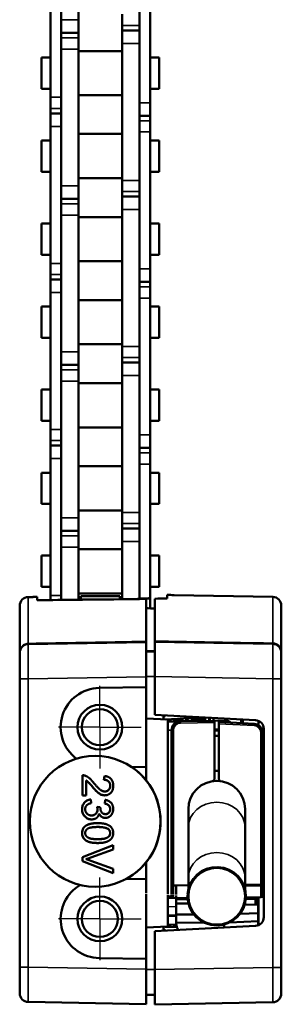
# Model space of a CAD drawing. Extents: x -330 to 3177, y -965 to 1498.
# Drawn here: x 1597 to 1627, y 263 to 376 of the extents above; entities that cross this region are included whole.
import ezdxf

# ---------------------------------------------------------------- set-up
doc = ezdxf.new("R2010")
doc.units = 0
doc.linetypes.add('AM_DIN_G_W050', pattern=[13.75, 9.75, -1.5, 1, -1.5])
doc.linetypes.add('AM_DIN_G_W050x2', pattern=[6.875, 4.75, -0.875, 0.375, -0.875])
doc.layers.get('0').update_dxf_attribs({"lineweight": 25})
for name, color, linetype, lineweight in [('AM_7', 4, 'AM_DIN_G_W050', 25), ('Sichtbar (ISO)', 7, 'Continuous', 50), ('Sichtbar schmal (ISO)', 3, 'Continuous', 35)]:
    doc.layers.add(name, color=color, linetype=linetype, lineweight=lineweight)
doc.layers.add('DH_MASS', color=3, linetype='Continuous')

# ---------------------------------------------------------------- blocks, each defined once
blk = doc.blocks.new('VCD-0204-KETTE_350_HUB   (SR)')
at = {"layer": 'Sichtbar (ISO)'}
for p, q in [((-4.47, -263.96), (-4.47, -279.65)), ((-2.47, -279.65), (-2.47, -263.96)), ((-5.67, -272.85), (-5.67, -288.55)), ((-4.47, -288.55), (-4.47, -272.85)), ((4.53, -273.48), (4.53, -289.18)), ((5.73, -289.18), (5.73, -273.48)), ((2.53, -280.31), (2.53, -279.03)), ((-2.47, -279.65), (-2.47, -281.15)), ((-2.47, -281.15), (-4.47, -281.15)), ((-2.47, -281.15), (-2.47, -281.72)), ((2.53, -280.88), (2.53, -280.31)), ((2.53, -282.38), (2.53, -280.88)), ((2.53, -280.88), (4.53, -280.88)), ((-2.47, -281.72), (-2.47, -283.01)), ((2.53, -282.38), (2.53, -298.08)), ((4.53, -298.08), (4.53, -282.38)), ((-4.47, -283.01), (-4.47, -298.7)), ((-2.47, -298.7), (-2.47, -283.01)), ((-2.47, -283.24), (2.53, -283.24)), ((-6.72, -283.99), (-6.72, -287.56)), ((-6.72, -283.99), (-5.67, -283.99)), ((5.73, -283.99), (6.78, -283.99)), ((6.78, -283.99), (6.78, -287.56)), ((-6.72, -287.56), (-5.67, -287.56)), ((5.73, -287.56), (6.78, -287.56)), ((-5.67, -289.83), (-5.67, -288.55)), ((-2.47, -288.32), (2.53, -288.32)), ((5.73, -289.18), (5.73, -290.68)), ((-5.67, -290.4), (-5.67, -289.83)), ((-5.67, -291.9), (-5.67, -290.4)), ((-5.67, -290.4), (-4.47, -290.4)), ((5.73, -290.68), (4.53, -290.68)), ((5.73, -290.68), (5.73, -291.25)), ((5.73, -291.25), (5.73, -292.53)), ((-5.67, -291.9), (-5.67, -307.6)), ((-4.47, -307.6), (-4.47, -291.9)), ((4.53, -292.53), (4.53, -308.23)), ((5.73, -308.23), (5.73, -292.53)), ((-6.72, -293.52), (-6.72, -297.09)), ((-6.72, -293.52), (-5.67, -293.52)), ((-2.47, -292.76), (2.53, -292.76)), ((5.73, -293.52), (6.78, -293.52)), ((6.78, -293.52), (6.78, -297.09)), ((-6.72, -297.09), (-5.67, -297.09)), ((5.73, -297.09), (6.78, -297.09)), ((-2.47, -297.84), (2.53, -297.84)), ((2.53, -299.36), (2.53, -298.08)), ((-2.47, -298.7), (-2.47, -300.2)), ((2.53, -299.93), (2.53, -299.36)), ((-2.47, -300.2), (-4.47, -300.2)), ((-2.47, -300.2), (-2.47, -300.77)), ((2.53, -301.43), (2.53, -299.93)), ((2.53, -299.93), (4.53, -299.93)), ((-2.47, -300.77), (-2.47, -302.06)), ((2.53, -301.43), (2.53, -317.13)), ((4.53, -317.13), (4.53, -301.43)), ((-4.47, -302.06), (-4.47, -317.75)), ((-2.47, -317.75), (-2.47, -302.06)), ((-2.47, -302.29), (2.53, -302.29)), ((-6.72, -303.04), (-6.72, -306.61)), ((-6.72, -303.04), (-5.67, -303.04)), ((5.73, -303.04), (6.78, -303.04)), ((6.78, -303.04), (6.78, -306.61)), ((-6.72, -306.61), (-5.67, -306.61)), ((5.73, -306.61), (6.78, -306.61)), ((-5.67, -308.88), (-5.67, -307.6)), ((-2.47, -307.37), (2.53, -307.37)), ((5.73, -308.23), (5.73, -309.73)), ((-5.67, -309.45), (-5.67, -308.88)), ((-5.67, -310.95), (-5.67, -309.45)), ((-5.67, -309.45), (-4.47, -309.45)), ((5.73, -309.73), (4.53, -309.73)), ((5.73, -309.73), (5.73, -310.3)), ((5.73, -310.3), (5.73, -311.58)), ((-5.67, -310.95), (-5.67, -326.65)), ((-4.47, -326.65), (-4.47, -310.95)), ((4.53, -311.58), (4.53, -327.28)), ((5.73, -327.28), (5.73, -311.58)), ((-6.72, -312.57), (-6.72, -316.14)), ((-6.72, -312.57), (-5.67, -312.57)), ((-2.47, -311.81), (2.53, -311.81)), ((5.73, -312.57), (6.78, -312.57)), ((6.78, -312.57), (6.78, -316.14)), ((-6.72, -316.14), (-5.67, -316.14)), ((5.73, -316.14), (6.78, -316.14)), ((-2.47, -316.89), (2.53, -316.89)), ((2.53, -318.41), (2.53, -317.13)), ((-2.47, -317.75), (-2.47, -319.25)), ((2.53, -318.98), (2.53, -318.41)), ((-2.47, -319.25), (-4.47, -319.25)), ((-2.47, -319.25), (-2.47, -319.82)), ((2.53, -320.48), (2.53, -318.98)), ((2.53, -318.98), (4.53, -318.98)), ((-2.47, -319.82), (-2.47, -321.11)), ((2.53, -320.48), (2.53, -336.18)), ((4.53, -336.18), (4.53, -320.48)), ((-4.47, -321.11), (-4.47, -336.8)), ((-2.47, -336.8), (-2.47, -321.11)), ((-2.47, -321.34), (2.53, -321.34)), ((-6.72, -322.09), (-6.72, -325.66)), ((-6.72, -322.09), (-5.67, -322.09)), ((5.73, -322.09), (6.78, -322.09)), ((6.78, -322.09), (6.78, -325.66)), ((-6.72, -325.66), (-5.67, -325.66)), ((-2.47, -326.42), (2.53, -326.42)), ((5.73, -325.66), (6.78, -325.66)), ((-5.67, -327.93), (-5.67, -326.65)), ((5.73, -327.28), (5.73, -328.78)), ((-5.67, -328.5), (-5.67, -327.93)), ((-5.67, -330), (-5.67, -328.5)), ((-5.67, -328.5), (-4.47, -328.5)), ((5.73, -328.78), (4.53, -328.78)), ((5.73, -328.78), (5.73, -329.35)), ((5.73, -329.35), (5.73, -330.63)), ((-5.67, -330), (-5.67, -345.7)), ((-4.47, -345.7), (-4.47, -330)), ((-2.47, -330.86), (2.53, -330.86)), ((4.53, -330.63), (4.53, -346.08)), ((5.73, -347.19), (5.73, -330.63)), ((-6.72, -331.62), (-6.72, -335.19)), ((-6.72, -331.62), (-5.67, -331.62)), ((5.73, -331.62), (6.78, -331.62)), ((6.78, -331.62), (6.78, -335.19)), ((-6.72, -335.19), (-5.67, -335.19)), ((5.73, -335.19), (6.78, -335.19)), ((-2.47, -335.94), (2.53, -335.94)), ((2.53, -337.46), (2.53, -336.18)), ((-2.47, -336.8), (-2.47, -338.3)), ((2.53, -338.03), (2.53, -337.46)), ((-2.47, -338.3), (-4.47, -338.3)), ((-2.47, -338.3), (-2.47, -338.87)), ((-2.47, -338.87), (-2.47, -340.16)), ((2.53, -339.53), (2.53, -338.03)), ((2.53, -338.03), (4.53, -338.03)), ((2.53, -339.53), (2.53, -346.14)), ((4.53, -346.08), (4.53, -339.53)), ((-6.72, -341.14), (-6.72, -344.71)), ((-6.72, -341.14), (-5.67, -341.14)), ((-4.47, -340.16), (-4.47, -346.23)), ((-2.47, -346.2), (-2.47, -340.16)), ((-2.47, -340.39), (2.53, -340.39)), ((5.73, -341.14), (6.78, -341.14)), ((6.78, -341.14), (6.78, -344.71)), ((-6.72, -344.71), (-5.67, -344.71)), ((-2.47, -345.47), (2.53, -345.47)), ((5.73, -344.71), (6.78, -344.71)), ((-8.23, -345.89), (-7.72, -345.89)), ((-7.52, -345.88), (-7.72, -345.89)), ((-7.72, -345.89), (-7.72, -345.89)), ((-7.22, -345.88), (-7.22, -346.23)), ((-5.67, -346.24), (-5.67, -345.7)), ((-2.22, -345.77), (-2.22, -346.16)), ((-2.22, -345.77), (2.28, -345.77)), ((-2.22, -346.2), (-2.22, -346.16)), ((-2.22, -346.16), (1.59, -346.16)), ((2.28, -345.77), (2.28, -346.15)), ((5.68, -346.05), (5.68, -345.9))]:
    blk.add_line(p, q, dxfattribs=at)
blk.add_arc((-8.22, -346.89), 1, 91, 180, dxfattribs=at)
for centre, major_axis, ratio, start_param, end_param in [((334.67, -415.62), (-1444.72, 0), 0.049416, 4.943119, 4.951101), ((17.1, -415.62), (-191.71, 0), 0.363551, 4.771953, 4.77927)]:
    blk.add_ellipse(centre, major_axis=major_axis, ratio=ratio, start_param=start_param, end_param=end_param, dxfattribs=at)
blk.add_open_spline([(-7.52, -345.88), (-7.52, -345.88), (-7.52, -345.88), (-7.52, -345.88)], degree=3, dxfattribs=at)
for points, knots in [([(-7.52, -345.88), (-7.48, -345.88), (-7.44, -345.88), (-7.36, -345.88), (-7.33, -345.88), (-7.28, -345.88), (-7.25, -345.88), (-7.22, -345.88), (-7.22, -345.88), (-7.22, -345.88)], [0.18082595, 0.18082595, 0.18082595, 0.18082595, 0.1921283, 0.1921283, 0.20343065, 0.20343065, 0.21473207, 0.21473207, 0.22602973, 0.22602973, 0.22602973, 0.22602973]), ([(-7.22, -346.23), (-7.22, -346.23), (-7.21, -346.24), (-7.18, -346.25), (-7.15, -346.25), (-7.1, -346.25), (-7.07, -346.25), (-7, -346.26), (-6.96, -346.26), (-6.93, -346.26)], [0.13603827, 0.13603827, 0.13603827, 0.13603827, 0.14734212, 0.14734212, 0.15869888, 0.15869888, 0.16999183, 0.16999183, 0.1797814, 0.1797814, 0.1797814, 0.1797814])]:
    blk.add_open_spline(points, degree=3, knots=knots, dxfattribs=at)
at = {"layer": 'Sichtbar schmal (ISO)'}
for p, q in [((-2.47, -279.65), (-4.47, -279.65)), ((2.53, -280.31), (4.53, -280.31)), ((-2.47, -281.72), (-4.47, -281.72)), ((2.53, -282.38), (4.53, -282.38)), ((-2.47, -283.01), (-4.47, -283.01)), ((-5.67, -288.55), (-4.47, -288.55)), ((5.73, -289.18), (4.53, -289.18)), ((-5.67, -289.83), (-4.47, -289.83)), ((5.73, -291.25), (4.53, -291.25)), ((-5.67, -291.9), (-4.47, -291.9)), ((5.73, -292.53), (4.53, -292.53)), ((2.53, -298.08), (4.53, -298.08)), ((-2.47, -298.7), (-4.47, -298.7)), ((2.53, -299.36), (4.53, -299.36)), ((-2.47, -300.77), (-4.47, -300.77)), ((2.53, -301.43), (4.53, -301.43)), ((-2.47, -302.06), (-4.47, -302.06)), ((-5.67, -307.6), (-4.47, -307.6)), ((5.73, -308.23), (4.53, -308.23)), ((-5.67, -308.88), (-4.47, -308.88)), ((5.73, -310.3), (4.53, -310.3)), ((-5.67, -310.95), (-4.47, -310.95)), ((5.73, -311.58), (4.53, -311.58)), ((2.53, -317.13), (4.53, -317.13)), ((-2.47, -317.75), (-4.47, -317.75)), ((2.53, -318.41), (4.53, -318.41)), ((-2.47, -319.82), (-4.47, -319.82)), ((2.53, -320.48), (4.53, -320.48)), ((-2.47, -321.11), (-4.47, -321.11)), ((-5.67, -326.65), (-4.47, -326.65)), ((5.73, -327.28), (4.53, -327.28)), ((-5.67, -327.93), (-4.47, -327.93)), ((5.73, -329.35), (4.53, -329.35)), ((-5.67, -330), (-4.47, -330)), ((5.73, -330.63), (4.53, -330.63)), ((2.53, -336.18), (4.53, -336.18)), ((-2.47, -336.8), (-4.47, -336.8)), ((2.53, -337.46), (4.53, -337.46)), ((-2.47, -338.87), (-4.47, -338.87)), ((2.53, -339.53), (4.53, -339.53)), ((-2.47, -340.16), (-4.47, -340.16)), ((-5.67, -345.7), (-4.47, -345.7)), ((5.73, -345.9), (5.68, -345.9))]:
    blk.add_line(p, q, dxfattribs=at)
blk = doc.blocks.new('VCD-0204-0350-5-ACB M1-M_HUB_SR')
at = {"layer": 'AM_7', "linetype": 'AM_DIN_G_W050x2'}
for p, q in [((0, 0), (0, 5.07)), ((0, 0), (-5.07, 0)), ((0, 0), (5.07, 0)), ((0, 0), (0, -5.07)), ((0, -22), (0, -16.93)), ((0, -22), (-5.07, -22)), ((0, -22), (5.07, -22)), ((0, -22), (0, -27.07))]:
    blk.add_line(p, q, dxfattribs=at)
at = {"layer": 'Sichtbar (ISO)'}
for p, q in [((-8.22, 14.93), (-7.7, 14.94)), ((-7.5, 14.94), (-7.7, 14.94)), ((-7.7, 14.94), (-7.7, 14.94)), ((-7.2, 14.95), (-7.2, 14.59)), ((5.3, 14.71), (5.3, 9.84)), ((6.3, 9.88), (6.3, 14.74)), ((7.7, 14.77), (7.7, 15.17)), ((19.82, 14.96), (8.5, 15.16)), ((-9.2, 8.53), (-9.2, 13.93)), ((20.8, 13.96), (20.8, 8.72)), ((5.3, 9.77), (-8.22, 9.53)), ((5.3, 9.77), (5.3, 9.84)), ((5.3, 9.77), (5.3, 5.77)), ((6.3, 9.88), (6.3, 9.8)), ((6.3, 5.8), (6.3, 9.8)), ((19.82, 9.56), (6.3, 9.8)), ((-9.2, 5.53), (-9.2, 8.53)), ((6.3, 8.69), (5.3, 8.7)), ((20.8, 8.56), (20.8, 8.72)), ((20.8, 8.56), (20.8, 5.56)), ((5.3, 4.59), (5.3, 5.77)), ((6.3, 5.8), (6.3, 1.41)), ((-9.2, 5.53), (-9.2, -18.55)), ((-0.08, 4.5), (5.3, 4.59)), ((5.3, 4.59), (5.3, -4.59)), ((20.8, -27.56), (20.8, 5.56)), ((6.3, 1.41), (17.85, 0.8)), ((7.3, 1.35), (7.3, 0.9)), ((7.3, 1.25), (7.4, 1.25)), ((-9.2, 0.53), (-9.2, -0.47)), ((-9.2, 0.53), (-9.2, 0.53)), ((5.3, 1), (7.8, 0.87)), ((7.48, 0.89), (11.75, 1.11)), ((7.8, -19.16), (7.8, 0.87)), ((9.13, 0.67), (7.8, 0.65)), ((8.48, 0.88), (8.48, 0.94)), ((9.32, 0.78), (8.58, 0.78)), ((9.23, 0.68), (9.13, 0.67)), ((13.15, 0.74), (9.23, 0.68)), ((9.42, 0.99), (9.42, 0.88)), ((10.53, 0.7), (10.53, 1.05)), ((10.55, 1.05), (10.55, 0.79)), ((10.55, 0.7), (10.6, 0.72)), ((10.55, 0.7), (10.55, 0.7)), ((10.55, 0.7), (10.55, 0.7)), ((10.6, 0.82), (10.6, 0.87)), ((12, 0.87), (10.6, 0.87)), ((11.75, 1.11), (11.84, 1.11)), ((12, 0.87), (12, 0.82)), ((12.05, 0.79), (12.05, 1.1)), ((12.07, 1.1), (12.07, 0.73)), ((12.55, 0.73), (12.55, 1.08)), ((12.61, 0.74), (12.61, 1.07)), ((13.01, 1.05), (13.01, 0.74)), ((13.15, 0.74), (14.25, 0.76)), ((13.15, 0.74), (13.15, 0.54)), ((13.15, -5.89), (13.15, 0.54)), ((13.65, 0.4), (13.65, 0.6)), ((17.7, 0.39), (13.65, 0.6)), ((13.65, -5.98), (13.65, 0.4)), ((14.25, 0.76), (14.49, 0.75)), ((14.6, 0.97), (14.6, 0.74)), ((14.6, 0.74), (14.6, 0.97)), ((16.2, 0.47), (16.2, 0.89)), ((16.2, 0.89), (16.2, 0.47)), ((16.4, 0.88), (16.4, 0.46)), ((18.2, 0.22), (18.2, 0.72)), ((-9.2, -18.45), (-9.2, -0.47)), ((8.25, -0.32), (8.25, -18.08)), ((13.15, -0.27), (13.65, -0.26)), ((13.15, -0.39), (13.65, -0.4)), ((13.65, -1.01), (13.15, -1)), ((18.65, -18.04), (18.65, -0.61)), ((18.8, -0.2), (18.8, -21.8)), ((-0.53, -3.3), (-0.54, -3.3)), ((-1.98, -7.83), (-1.98, -5.52)), ((-1.98, -7.83), (-1.98, -5.52)), ((-1.98, -5.52), (-1.98, -5.52)), ((0.47, -6.04), (0.52, -5.6)), ((0.48, -6.04), (0.52, -5.6)), ((5.3, -4.59), (3.63, -4.56)), ((5.3, -6.09), (5.3, -4.59)), ((13.65, -4.99), (13.15, -5)), ((-1.57, -6.11), (-1.57, -6.11)), ((-1.57, -6.11), (-1.57, -7.83)), ((0.48, -6.04), (0.47, -6.04)), ((-1.57, -7.83), (-1.98, -7.83)), ((0.57, -7.38), (0.57, -7.38)), ((-1.05, -8.29), (-1, -8.72)), ((0.55, -8.76), (0.62, -8.34)), ((0.55, -8.76), (0.62, -8.34)), ((0.55, -8.76), (0.55, -8.76)), ((-0.95, -10.13), (-0.96, -10.13)), ((-0.32, -9.14), (0.05, -9.19)), ((-0.08, -9.93), (-0.09, -9.93)), ((0.63, -9.97), (0.63, -9.97)), ((10.15, -9.4), (10.15, -11.51)), ((16.65, -11.51), (16.65, -9.4)), ((-0.26, -11.45), (-0.26, -11.45)), ((10.15, -11.51), (10.15, -17.29)), ((16.65, -11.51), (16.65, -17.29)), ((-1.98, -14.9), (1.52, -13.55)), ((-1.98, -14.9), (1.52, -13.55)), ((-0.26, -12.85), (-0.26, -12.85)), ((1.52, -13.55), (1.52, -14.05)), ((-9.2, -14.01), (-9.2, -14.01)), ((-9.2, -14.98), (-9.2, -14.01)), ((1.52, -14.05), (-1.03, -14.96)), ((-9.2, -14.98), (-9.2, -14.98)), ((-9.2, -18.07), (-9.2, -14.98)), ((-1.98, -15.38), (-1.98, -14.9)), ((-1.98, -15.38), (-1.98, -14.9)), ((-1.98, -14.9), (-1.98, -14.9)), ((1.52, -16.75), (-1.98, -15.38)), ((1.52, -16.75), (-1.98, -15.38)), ((-1.98, -15.38), (-1.98, -15.38)), ((-1.03, -15.33), (1.52, -16.27)), ((5.3, -17.41), (5.3, -15.51)), ((1.52, -16.27), (1.52, -16.75)), ((-9.2, -18.07), (-9.2, -18.07)), ((-9.2, -18.55), (-9.2, -18.07)), ((2.94, -17.45), (5.3, -17.41)), ((5.3, -17.41), (5.3, -19.06)), ((10.15, -17.29), (10.15, -18.59)), ((16.65, -18.59), (16.65, -17.29)), ((18.65, -19.32), (18.65, -18.04)), ((-9.2, -21.47), (-9.2, -18.45)), ((-9.2, -18.64), (-9.2, -18.55)), ((-9.2, -18.55), (-9.2, -27.53)), ((-9.2, -18.64), (-9.2, -18.64)), ((-0.53, -18.3), (-0.54, -18.3)), ((5.3, -19.16), (5.3, -26.59)), ((8.25, -18.08), (8.25, -19.18)), ((8.45, -18.17), (8.75, -18.18)), ((8.75, -18.18), (10.15, -18.13)), ((8.75, -18.18), (8.75, -19.2)), ((10.16, -19.21), (10.06, -19.2)), ((7.8, -22.87), (7.8, -19.26)), ((7.8, -19.58), (8.38, -19.59)), ((8.25, -19.28), (8.25, -19.39)), ((8.38, -19.59), (8.45, -19.59)), ((8.75, -19.6), (8.45, -19.59)), ((8.75, -19.3), (8.75, -19.6)), ((10.05, -19.58), (8.75, -19.6)), ((8.75, -19.6), (8.75, -19.8)), ((8.75, -19.8), (8.75, -20.22)), ((10.15, -20.23), (8.75, -20.22)), ((8.75, -21.48), (8.75, -20.22)), ((10.15, -19.21), (10.15, -19.4)), ((16.75, -19.55), (18.45, -19.52)), ((17.99, -20.39), (17.99, -19.73)), ((18.2, -22.72), (18.2, -19.52)), ((18.15, -21.32), (16.07, -21.43)), ((18.15, -20.4), (16.61, -20.35)), ((18.15, -20.4), (18.15, -21.32)), ((18.15, -20.45), (18.2, -20.45)), ((18.15, -21.32), (18.15, -22.24)), ((-9.2, -21.47), (-9.2, -22.47)), ((-9.2, -22.47), (-9.2, -22.47)), ((7.8, -21.62), (8.69, -21.6)), ((8.75, -21.6), (8.69, -21.6)), ((10.79, -21.49), (8.75, -21.48)), ((8.75, -22.4), (8.75, -21.48)), ((11.97, -22.43), (8.75, -22.4)), ((8.75, -22.56), (8.75, -22.4)), ((18.15, -22.24), (14.86, -22.42)), ((18.15, -22.24), (18.15, -22.69)), ((5.3, -23), (7.8, -22.87)), ((17.85, -22.8), (6.3, -23.41)), ((6.3, -23.41), (6.3, -27.8)), ((7.3, -22.9), (7.3, -23.35)), ((7.4, -23.25), (7.3, -23.25)), ((8.82, -22.96), (7.48, -22.89)), ((7.8, -22.65), (8.75, -22.67)), ((8.48, -22.94), (8.48, -22.88)), ((8.58, -22.78), (8.77, -22.78)), ((14.25, -22.99), (14.25, -22.64)), ((5.3, -26.59), (-0.08, -26.5)), ((5.3, -27.77), (5.3, -26.59)), ((-9.2, -30.53), (-9.2, -27.53)), ((5.3, -27.77), (5.3, -31.77)), ((6.3, -31.8), (6.3, -27.8)), ((20.8, -27.56), (20.8, -30.56)), ((-8.22, -31.53), (5.3, -31.77)), ((6.3, -30.69), (5.3, -30.7)), ((6.3, -31.8), (19.82, -31.56))]:
    blk.add_line(p, q, dxfattribs=at)
for centre, radius in [((0, 0), 2.57), ((0, 0), 2.07), ((13.4, -19.4), 3.25), ((0, -22), 2.57), ((0, -22), 2.07)]:
    blk.add_circle(centre, radius, dxfattribs=at)
for centre, radius, start, end in [((-8.2, 13.93), 1, 91, 180), ((19.8, 13.96), 1, 0, 89), ((-8.2, 8.53), 1, 91, 180), ((19.8, 8.56), 1, 0, 89), ((0, 0), 4.5, 91, 233.4173), ((7.4, 1.35), 0.1, 271, 356.5302), ((9.25, -0.32), 1, 91, 180), ((11.7, 2.11), 1, 273, 276.9804), ((14.45, -0.05), 0.8, 46.1069, 87), ((17.65, -0.61), 1, 0, 87), ((17.8, -0.2), 1, 0, 87), ((13.4, -9.4), 3.25, 0, 180), ((12.85, -5.89), 0.3, 278.9127, 0), ((13.85, -5.98), 0.2, 180, 262.5053), ((18.5, -9.7), 0.3, 300, 0), ((18.5, -12.3), 0.3, 0, 60), ((13.4, -19.4), 3.35, 180.9067, 176.5833), ((0, -22), 4.5, 132.9291, 269), ((0, -22), 4.5, 119.9765, 132.9291), ((8.45, -19.39), 0.2, 180, 269), ((9.95, -19.45), 0.1, 0.9067, 87.5833), ((9.95, -19.45), 0.2, 0.9067, 87.5833), ((18.45, -19.32), 0.2, 271, 0), ((17.8, -21.8), 1, 273, 0), ((7.4, -23.35), 0.1, 3.4698, 89), ((-8.2, -30.53), 1, 180, 269), ((19.8, -30.56), 1, 271, 0)]:
    blk.add_arc(centre, radius, start, end, dxfattribs=at)
for centre, major_axis, ratio, start_param, end_param in [((334.69, -54.8), (-1444.72, 0), 0.049416, 4.942408, 4.951101), ((19.11, -54.8), (-191.71, 0), 0.363551, 4.771953, 4.77927), ((-0.74, -54.8), (-192.66, 0), 0.363551, 4.664413, 4.66857), ((-146.49, -54.8), (-1314.69, 0), 0.052408, 4.595907, 4.596672), ((8.58, 0.88), (-0.0709, -0.0709), 0.997265, 5.499157, 7.067214), ((9.32, 0.88), (0.0709, -0.0709), 0.997265, 5.499157, 7.067214), ((10.55, 0.79), (0, -0.1), 0.017455, 4.712389, 5.927994), ((10.6, 0.82), (0, -0.1), 0.052408, 0.017453, 1.570796), ((12, 0.82), (0, 0.1), 0.052408, 1.570796, 2.711908), ((12.05, 0.79), (0, 0.1), 0.017455, 3.947739, 4.712389), ((-0.53, -10.8), (0, -7.5), 0.999848, 0.481279, 2.552514), ((8.45, -18.08), (0.2, 0), 0.492359, 3.141593, 4.694936), ((9.75, -22.57), (0.05, -1.05), 0.948395, 4.657397, 5.381071), ((8.58, -22.88), (-0.0709, 0.0709), 0.997265, 5.499157, 7.067214), ((17.35, -22.7), (-0.044, -0.842), 0.948395, 1.574357, 1.625788)]:
    blk.add_ellipse(centre, major_axis=major_axis, ratio=ratio, start_param=start_param, end_param=end_param, dxfattribs=at)
blk.add_ellipse((-0.54, -10.8), major_axis=(0, 7.5), ratio=0.999848, dxfattribs=at)
for points, knots in [([(-7.5, 14.94), (-7.5, 14.94), (-7.5, 14.94), (-7.5, 14.94), (-7.46, 14.94), (-7.42, 14.94), (-7.35, 14.94), (-7.31, 14.94), (-7.26, 14.95), (-7.24, 14.95), (-7.21, 14.95), (-7.2, 14.95), (-7.2, 14.95)], [0.18082445, 0.18082445, 0.18082445, 0.18082445, 0.18082595, 0.18082595, 0.18082595, 0.1921283, 0.1921283, 0.20343065, 0.20343065, 0.21473207, 0.21473207, 0.22602973, 0.22602973, 0.22602973, 0.22602973]), ([(-7.2, 14.59), (-7.2, 14.59), (-7.19, 14.59), (-7.16, 14.58), (-7.14, 14.58), (-7.09, 14.57), (-7.05, 14.57), (-6.98, 14.57), (-6.95, 14.57), (-6.92, 14.57)], [0.13603827, 0.13603827, 0.13603827, 0.13603827, 0.14734212, 0.14734212, 0.15869888, 0.15869888, 0.16999183, 0.16999183, 0.1797814, 0.1797814, 0.1797814, 0.1797814]), ([(-0.9, -6.79), (-1.04, -6.62), (-1.17, -6.45), (-1.41, -6.23), (-1.48, -6.16), (-1.57, -6.11)], [-0.09578053, -0.09578053, -0.09578053, -0.09578053, -0.02952158, -0.02952158, 0, 0, 0, 0]), ([(1.18, -6.72), (1.18, -6.62), (1.16, -6.52), (1.09, -6.35), (1.05, -6.28), (0.95, -6.19), (0.89, -6.13), (0.69, -6.05), (0.58, -6.04), (0.48, -6.04)], [-0.1655171, -0.1655171, -0.1655171, -0.1655171, -0.1087513, -0.1087513, -0.0635696, -0.0635696, -0.0322452, -0.0322452, 0, 0, 0, 0]), ([(0.57, -7.38), (0.65, -7.38), (0.73, -7.37), (0.87, -7.31), (0.94, -7.26), (1.04, -7.16), (1.09, -7.1), (1.16, -6.92), (1.18, -6.82), (1.18, -6.72)], [-0.139013, -0.139013, -0.139013, -0.139013, -0.0990506, -0.0990506, -0.0594641, -0.0594641, -0.0293785, -0.0293785, 0, 0, 0, 0]), ([(0.56, -7.82), (0.45, -7.82), (0.35, -7.81), (0.13, -7.74), (0.03, -7.68), (-0.24, -7.51), (-0.46, -7.31), (-0.9, -6.79)], [-0.3926894, -0.3926894, -0.3926894, -0.3926894, -0.3058472, -0.3058472, -0.2028864, -0.2028864, 0, 0, 0, 0]), ([(-2.04, -9.41), (-2.04, -9.27), (-2.02, -9.13), (-1.94, -8.88), (-1.87, -8.77), (-1.72, -8.59), (-1.62, -8.49), (-1.35, -8.35), (-1.2, -8.31), (-1.05, -8.29)], [-0.2133073, -0.2133073, -0.2133073, -0.2133073, -0.1513305, -0.1513305, -0.0929696, -0.0929696, -0.0454334, -0.0454334, -0.0001732, -0.0001732, -0.0001732, -0.0001732]), ([(1.18, -9.4), (1.18, -9.33), (1.17, -9.26), (1.13, -9.13), (1.1, -9.07), (1, -8.95), (0.93, -8.9), (0.78, -8.81), (0.66, -8.78), (0.55, -8.76)], [-0.08185305, -0.08185305, -0.08185305, -0.08185305, -0.06743723, -0.06743723, -0.05376084, -0.05376084, -0.03461801, -0.03461801, 0, 0, 0, 0]), ([(-0.95, -10.58), (-1.09, -10.58), (-1.23, -10.56), (-1.49, -10.45), (-1.61, -10.37), (-1.79, -10.18), (-1.88, -10.06), (-2.01, -9.74), (-2.04, -9.58), (-2.04, -9.41)], [-0.2354228, -0.2354228, -0.2354228, -0.2354228, -0.1699473, -0.1699473, -0.1039947, -0.1039947, -0.0511666, -0.0511666, 0, 0, 0, 0]), ([(-0.95, -10.13), (-0.86, -10.13), (-0.76, -10.11), (-0.6, -10.04), (-0.53, -10), (-0.4, -9.87), (-0.36, -9.8), (-0.29, -9.64), (-0.27, -9.54), (-0.27, -9.44)], [-0.116917, -0.116917, -0.116917, -0.116917, -0.0824261, -0.0824261, -0.0544402, -0.0544402, -0.0291917, -0.0291917, 0, 0, 0, 0]), ([(-0.27, -9.44), (-0.27, -9.4), (-0.28, -9.35), (-0.29, -9.25), (-0.31, -9.2), (-0.32, -9.14)], [-0.03014724, -0.03014724, -0.03014724, -0.03014724, -0.01677912, -0.01677912, -0.00002249, -0.00002249, -0.00002249, -0.00002249]), ([(0.62, -10.41), (0.53, -10.41), (0.43, -10.4), (0.28, -10.33), (0.19, -10.29), (0.03, -10.13), (-0.04, -10.04), (-0.08, -9.93)], [-0.1141721, -0.1141721, -0.1141721, -0.1141721, -0.0687515, -0.0687515, -0.0346602, -0.0346602, 0, 0, 0, 0]), ([(0.63, -9.97), (0.71, -9.97), (0.78, -9.96), (0.92, -9.9), (0.97, -9.86), (1.06, -9.78), (1.1, -9.72), (1.17, -9.56), (1.18, -9.48), (1.18, -9.4)], [-0.1248431, -0.1248431, -0.1248431, -0.1248431, -0.0864097, -0.0864097, -0.0515854, -0.0515854, -0.0252104, -0.0252104, 0, 0, 0, 0]), ([(-1.68, -11.36), (-1.6, -11.29), (-1.52, -11.24), (-1.32, -11.16), (-1.21, -11.12), (-0.83, -11.03), (-0.53, -11.01), (-0.26, -11.01)], [-0.1468523, -0.1468523, -0.1468523, -0.1468523, -0.1172524, -0.1172524, -0.0834372, -0.0834372, -0.0001745, -0.0001745, -0.0001745, -0.0001745]), ([(-2.04, -12.15), (-2.04, -12.06), (-2.03, -11.97), (-1.99, -11.79), (-1.96, -11.71), (-1.86, -11.53), (-1.78, -11.43), (-1.68, -11.36)], [-0.09111807, -0.09111807, -0.09111807, -0.09111807, -0.06338209, -0.06338209, -0.03768575, -0.03768575, 0, 0, 0, 0]), ([(-0.26, -13.29), (-0.48, -13.29), (-0.72, -13.28), (-1.08, -13.21), (-1.26, -13.17), (-1.56, -13.03), (-1.68, -12.95), (-1.87, -12.75), (-1.93, -12.65), (-2.02, -12.43), (-2.04, -12.29), (-2.04, -12.15)], [-0.1980273, -0.1980273, -0.1980273, -0.1980273, -0.1371628, -0.1371628, -0.0981799, -0.0981799, -0.0703788, -0.0703788, -0.0423316, -0.0423316, 0, 0, 0, 0]), ([(0.93, -11.67), (0.87, -11.63), (0.8, -11.6), (0.65, -11.55), (0.56, -11.52), (0.24, -11.46), (-0.02, -11.45), (-0.26, -11.45)], [-0.1180602, -0.1180602, -0.1180602, -0.1180602, -0.0966588, -0.0966588, -0.0700272, -0.0700272, 0, 0, 0, 0]), ([(-0.26, -12.85), (-0.04, -12.85), (0.19, -12.84), (0.54, -12.79), (0.67, -12.75), (0.9, -12.65), (0.96, -12.59), (1.07, -12.49), (1.11, -12.43), (1.16, -12.29), (1.18, -12.22), (1.18, -12.14)], [-0.1226971, -0.1226971, -0.1226971, -0.1226971, -0.0886867, -0.0886867, -0.0669353, -0.0669353, -0.0441293, -0.0441293, -0.0223283, -0.0223283, 0, 0, 0, 0]), ([(1.18, -12.14), (1.18, -12.09), (1.17, -12.04), (1.14, -11.93), (1.12, -11.89), (1.05, -11.77), (0.99, -11.72), (0.93, -11.67)], [-0.05612371, -0.05612371, -0.05612371, -0.05612371, -0.03975605, -0.03975605, -0.02413048, -0.02413048, 0, 0, 0, 0]), ([(17.99, -19.73), (17.99, -19.7), (17.99, -19.67), (17.99, -19.61), (18, -19.58), (18, -19.55), (18, -19.53), (18.01, -19.52)], [0.0647, 0.0647, 0.0647, 0.0647, 0.3321863, 0.3321863, 0.5960879, 0.5960879, 0.7305151, 0.7305151, 0.7305151, 0.7305151])]:
    blk.add_open_spline(points, degree=3, knots=knots, dxfattribs=at)
for points, degree in [([(-1.98, -5.52), (-1.97, -5.52), (-1.96, -5.52), (-1.96, -5.52)], 3), ([(-1.98, -5.52), (-1.83, -5.51), (-1.68, -5.57)], 2), ([(-1.68, -5.57), (-1.45, -5.65), (-0.99, -6.04), (-0.69, -6.41)], 2), ([(0.52, -5.6), (1.01, -5.64), (1.53, -6.23), (1.53, -6.73)], 2), ([(-0.9, -6.79), (-1.22, -6.4), (-1.45, -6.19), (-1.57, -6.11)], 2), ([(-0.69, -6.41), (-0.22, -6.98), (0.32, -7.38), (0.57, -7.38)], 2), ([(1.18, -6.72), (1.18, -6.41), (0.8, -6.04), (0.47, -6.04)], 2), ([(1.53, -6.73), (1.53, -7.24), (0.97, -7.82), (0.56, -7.82)], 2), ([(0.57, -7.38), (0.83, -7.38), (1.18, -7.01), (1.18, -6.72)], 2), ([(0.56, -7.82), (0.35, -7.82), (-0.06, -7.65), (-0.51, -7.25), (-0.9, -6.79)], 2), ([(-2.04, -9.41), (-2.04, -8.94), (-1.49, -8.34), (-1.05, -8.29)], 2), ([(-1, -8.72), (-1.36, -8.8), (-1.69, -9.15), (-1.69, -9.41)], 2), ([(1.18, -9.4), (1.18, -9.15), (0.86, -8.81), (0.55, -8.76)], 2), ([(0.62, -8.34), (1.06, -8.42), (1.53, -8.97), (1.53, -9.39)], 2), ([(-0.95, -10.58), (-1.4, -10.58), (-2.04, -9.91), (-2.04, -9.41)], 2), ([(-1.69, -9.41), (-1.69, -9.71), (-1.27, -10.13), (-0.96, -10.13)], 2), ([(-0.96, -10.13), (-0.66, -10.13), (-0.28, -9.74), (-0.28, -9.44)], 2), ([(-0.09, -9.93), (-0.16, -10.24), (-0.61, -10.58), (-0.95, -10.58)], 2), ([(-0.28, -9.44), (-0.28, -9.32), (-0.32, -9.14)], 2), ([(0.62, -10.41), (0.4, -10.41), (0.02, -10.17), (-0.09, -9.93)], 2), ([(0.05, -9.19), (0.05, -9.23), (0.05, -9.26)], 2), ([(0.05, -9.26), (0.05, -9.53), (0.33, -9.97), (0.63, -9.97)], 2), ([(1.53, -9.39), (1.53, -9.67), (1.28, -10.16), (0.86, -10.41), (0.62, -10.41)], 2), ([(0.63, -9.97), (0.87, -9.97), (1.18, -9.65), (1.18, -9.4)], 2), ([(-1.68, -11.36), (-1.24, -11.01), (-0.26, -11.01)], 2), ([(-0.26, -11.01), (0.36, -11.01), (1.12, -11.26), (1.53, -11.77), (1.53, -12.15)], 2), ([(-2.04, -12.15), (-2.04, -11.64), (-1.68, -11.36)], 2), ([(-0.26, -13.29), (-0.87, -13.29), (-1.63, -13.04), (-2.04, -12.53), (-2.04, -12.15)], 2), ([(-0.26, -11.45), (-1.12, -11.45), (-1.69, -11.85), (-1.69, -12.15)], 2), ([(-1.69, -12.15), (-1.69, -12.44), (-1.12, -12.85), (-0.26, -12.85)], 2), ([(0.92, -11.67), (0.6, -11.45), (-0.26, -11.45)], 2), ([(-0.26, -12.85), (0.61, -12.85), (1.18, -12.44), (1.18, -12.14)], 2), ([(1.53, -12.15), (1.53, -12.43), (1.3, -12.86), (0.88, -13.13), (0.26, -13.29), (-0.26, -13.29)], 2), ([(1.18, -12.14), (1.18, -11.85), (0.92, -11.67)], 2), ([(-1.03, -14.96), (-1.33, -15.07), (-1.6, -15.14)], 2), ([(-1.6, -15.14), (-1.31, -15.22), (-1.03, -15.33)], 2)]:
    blk.add_open_spline(points, degree=degree, dxfattribs=at)
at = {"layer": 'Sichtbar schmal (ISO)'}
for p, q in [((-8.22, 14.93), (-8.22, 9.61)), ((19.82, 9.64), (19.82, 14.96)), ((6.3, 8.77), (5.3, 8.78)), ((-8.22, 5.53), (5.3, 5.77)), ((6.3, 5.8), (5.3, 5.8)), ((6.3, 5.8), (19.82, 5.56)), ((-8.22, 5.53), (-9.2, 5.53)), ((-8.22, -18.59), (-8.22, 5.53)), ((19.82, 5.56), (19.82, -27.56)), ((19.82, 5.56), (20.8, 5.56)), ((9.23, 0.48), (13.15, 0.54)), ((12, 0.82), (10.6, 0.82)), ((10.6, 0.72), (11.48, 0.72)), ((13.65, 0.4), (17.7, 0.19)), ((-9.2, -0.47), (-9.2, -0.47)), ((7.8, -0.33), (8.19, -0.33)), ((8.19, -0.33), (8.25, -0.32)), ((8.19, -0.33), (8.19, -19.18)), ((8.25, -0.32), (8.45, -0.32)), ((8.45, -18.17), (8.45, -0.32)), ((18.45, -0.61), (18.65, -0.61)), ((18.45, -0.61), (18.45, -18.04)), ((1.18, -6.72), (1.18, -6.72)), ((-0.9, -6.79), (-0.9, -6.79)), ((-2.04, -9.41), (-2.04, -9.41)), ((-0.27, -9.44), (-0.28, -9.44)), ((1.18, -9.4), (1.18, -9.4)), ((18.65, -10.5), (18.78, -10.5)), ((18.78, -10.5), (18.8, -10.5)), ((18.78, -10.5), (18.78, -11.5)), ((-2.04, -12.15), (-2.04, -12.15)), ((-1.68, -11.36), (-1.68, -11.36)), ((0.93, -11.67), (0.92, -11.67)), ((1.18, -12.14), (1.18, -12.14)), ((18.78, -11.5), (18.65, -11.5)), ((18.78, -11.5), (18.8, -11.5)), ((18.45, -18.04), (16.65, -18.06)), ((18.45, -18.04), (18.65, -18.04)), ((-8.22, -27.53), (-8.22, -18.59)), ((8.45, -19.19), (8.45, -18.17)), ((16.65, -18.22), (18.45, -18.2)), ((18.45, -18.2), (18.45, -19.52)), ((8.19, -19.39), (7.8, -19.39)), ((8.19, -19.28), (8.19, -19.39)), ((8.25, -19.39), (8.19, -19.39)), ((8.45, -19.59), (8.45, -19.29)), ((8.75, -19.8), (10.07, -19.78)), ((16.73, -19.75), (17.79, -19.73)), ((17.79, -19.73), (17.99, -19.73)), ((17.79, -19.73), (17.79, -20.39)), ((7.8, -20.58), (8.75, -20.6)), ((-9.2, -21.47), (-9.2, -21.47)), ((8.69, -21.68), (7.8, -21.67)), ((8.69, -21.6), (8.69, -21.68)), ((8.75, -21.69), (8.69, -21.68)), ((-8.22, -27.53), (-9.2, -27.53)), ((5.3, -27.77), (-8.22, -27.53)), ((6.3, -27.8), (5.3, -27.8)), ((19.82, -27.56), (6.3, -27.8)), ((19.82, -27.56), (20.8, -27.56))]:
    blk.add_line(p, q, dxfattribs=at)
for centre, radius, start, end in [((8.95, 1.25), 1.2, 196.8472, 209.8587), ((8.95, 1.25), 1.1, 198.1366, 212.7754), ((8.95, 1.25), 1.09, 198.2118, 212.9475), ((8.95, 1.25), 0.993, 199.7865, 216.621), ((9.25, -0.32), 0.8, 91, 180), ((8.95, 1.25), 0.993, 325.379, 346.2135), ((8.95, 1.25), 1.1, 329.2246, 347.8634), ((8.95, 1.25), 1.09, 329.0525, 347.7882), ((8.95, 1.25), 1.2, 332.1413, 349.1528), ((17.65, -0.61), 0.8, 0, 87), ((8.95, -23.25), 1.21, 150.3694, 163.2549), ((8.95, -23.25), 1.11, 147.504, 161.9855), ((8.95, -23.25), 1.1, 147.3351, 161.9116), ((8.95, -23.25), 1, 143.7358, 160.364)]:
    blk.add_arc(centre, radius, start, end, dxfattribs=at)
for centre, major_axis, ratio, start_param, end_param in [((-8.2, 5.53), (-0.02, 4), 0.004362, 0.000057, 1.570549), ((-8.23, 10.53), (0.017, -1), 0.003477, 0, 0.393232), ((19.8, 8.72), (1, 0), 0.92369, 0, 1.553343), ((19.8, 5.56), (-0.02, -4), 0.004362, 1.571044, 3.141536), ((7.4, 1.75), (0.002, -0.5), 0.003489, 0.000049, 0.640238), ((9.15, -0.33), (-0.017, 1), 0.960896, 0, 1.554025), ((9.24, 0.48), (-0.003, 0.2), 0.01745, 0, 1.570492), ((11.7, 2.11), (-1, 0), 0.998769, 1.625684, 1.67785), ((10.7, 3.06), (1.05, -1.95), 0.041604, 0.029867, 0.076558), ((11.7, 3.11), (0.05, -2), 0.026114, 0.000685, 0.050306), ((17.69, 0.19), (0.01, 0.2), 0.017428, 4.713302, 6.283185), ((13.4, -11.51), (-3.25, 0), 0.894427, 3.141593, 6.283185), ((18.5, -10.5), (-0.006, -0.5), 0.563652, 1.590533, 2.60135), ((18.5, -11.5), (0.006, -0.5), 0.563652, 0.540243, 1.55106), ((13.4, -17.29), (-3.25, 0), 0.894427, 3.141593, 6.283185), ((18.45, -18.04), (0.002, -0.2), 0.017452, 0.655764, 1.570646), ((18.45, -18.04), (0.2, 0), 0.792582, 4.729842, 6.283185), ((8.38, -19.39), (-0.003, -0.2), 0.960896, 4.72916, 6.283185), ((17.9, -19.73), (-0.007, -0.2), 0.555143, 3.16948, 4.739972), ((9.65, -21.68), (0.017, 1), 0.960896, 1.587567, 1.940121), ((7.4, -23.75), (-0.002, -0.5), 0.003489, 2.501355, 3.141544), ((-8.2, -27.53), (0.02, 4), 0.004362, 1.571044, 3.141536), ((19.8, -27.56), (0.02, -4), 0.004362, 0.000057, 1.570549)]:
    blk.add_ellipse(centre, major_axis=major_axis, ratio=ratio, start_param=start_param, end_param=end_param, dxfattribs=at)
for points, knots in [([(-8.22, 9.61), (-8.38, 9.6), (-8.54, 9.56), (-8.77, 9.42), (-8.85, 9.36), (-8.92, 9.28), (-8.96, 9.23), (-9, 9.18), (-9.09, 9.03), (-9.13, 8.94), (-9.19, 8.73), (-9.2, 8.63), (-9.2, 8.53)], [0, 0, 0, 0, 0.095367, 0.095367, 0.1559304, 0.1559304, 0.1559304, 0.1935972, 0.1935972, 0.2538641, 0.2538641, 0.3118608, 0.3118608, 0.3118608, 0.3118608]), ([(5.3, 9.84), (4.42, 9.83), (3.55, 9.81), (1.46, 9.77), (0.25, 9.75), (-0.96, 9.73), (-2.17, 9.71), (-3.38, 9.69), (-5.8, 9.65), (-7.01, 9.63), (-8.22, 9.61)], [-1.351959, -1.351959, -1.351959, -1.351959, -1.088989, -1.088989, -0.725993, -0.725993, -0.725993, -0.362996, -0.362996, 0, 0, 0, 0]), ([(19.82, 9.64), (19.1, 9.65), (18.39, 9.67), (16.3, 9.7), (14.93, 9.73), (13.55, 9.75), (12.18, 9.77), (10.8, 9.8), (8.38, 9.84), (7.34, 9.86), (6.3, 9.88)], [0.198286, 0.198286, 0.198286, 0.198286, 0.412565, 0.412565, 0.825131, 0.825131, 0.825131, 1.237696, 1.237696, 1.550245, 1.550245, 1.550245, 1.550245]), ([(19.82, 9.64), (19.82, 9.62), (19.82, 9.6), (19.82, 9.57), (19.82, 9.56), (19.82, 9.56)], [-0.07850032, -0.07850032, -0.07850032, -0.07850032, -0.03925016, -0.03925016, 0, 0, 0, 0])]:
    blk.add_open_spline(points, degree=3, knots=knots, dxfattribs=at)
blk.add_blockref('VCD-0204-KETTE_350_HUB   (SR)', (0.02, 360.82))

msp = doc.modelspace()

# ---------------------------------------------------------------- block references
at = {"layer": 'DH_MASS'}
msp.add_blockref('VCD-0204-0350-5-ACB M1-M_HUB_SR', (1606.07, 294.54), dxfattribs=at)

doc.saveas('drawing.dxf')
